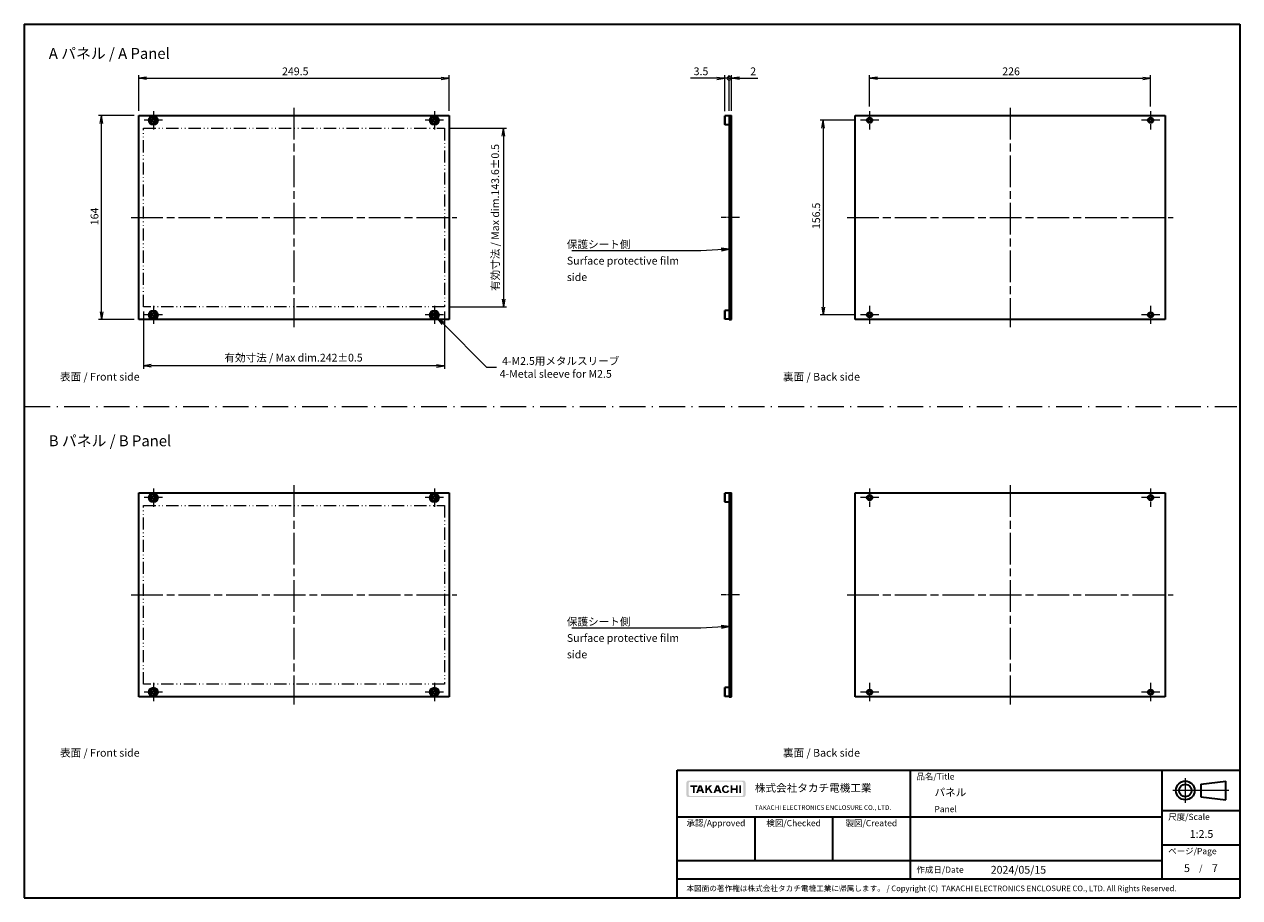
# Model space of a CAD drawing. Units: millimetres. Extents: x -1900 to 6958, y 36 to 1441.
# Drawn here: x 3614 to 4592, y 36 to 738 of the extents above; entities that cross this region are included whole.
import ezdxf
from ezdxf.enums import TextEntityAlignment as Align

# ---------------------------------------------------------------- set-up
doc = ezdxf.new("R2010")
doc.units = ezdxf.units.MM
doc.header["$LTSCALE"] = 4.5
for name, pattern in [('CHAIN', [0.35429999999999995, 0.2362, -0.0295, 0.0591, -0.0295]), ('DASH_DOT', [0.37, 0.24, -0.06, 0.01, -0.06]), ('DASH_DOUBLE_DOT', [0.43979999999999997, 0.24, -0.06, 0.0098, -0.06, 0.01, -0.06])]:
    doc.linetypes.add(name, pattern=pattern)
doc.layers.get('Defpoints').update_dxf_attribs({"lineweight": 25})
for name, color, linetype, lineweight in [('Border (ISO)', 7, 'Continuous', 35), ('Center Mark (ISO)', 131, 'Continuous', 18), ('Centerline (ISO)', 131, 'Continuous', 18), ('Dimension (ISO)', 7, 'Continuous', 18), ('Dimension (ISO) @ 1', 7, 'Continuous', 18), ('Hatch (ISO)', 1, 'Continuous', 18), ('Sketch Geometry (ISO)', 7, 'Continuous', 18), ('Symbol (ISO)', 7, 'Continuous', 18), ('Symbol (ISO) @ 1', 7, 'Continuous', 18), ('Title (ISO)', 7, 'Continuous', 35), ('Visible (ISO)', 7, 'Continuous', 35)]:
    doc.layers.add(name, color=color, linetype=linetype, lineweight=lineweight)
doc.styles.add('Note Text (TK)', font='txt')
doc.styles.add('文字スタイル40', font='txt')
doc.styles.add('文字スタイル67', font='arial.ttf')
doc.dimstyles.new('Default - Method 1b (TK)', dxfattribs={"dimscale": 4.5, "dimtxt": 2.5, "dimasz": 2.5, "dimexe": 1, "dimexo": 1.499999999999999, "dimgap": 1, "dimtad": 1, "dimrnd": 1e-08, "dimdsep": 46, "dimtxsty": 'Note Text (TK)', "dimblk": 'OPEN', "dimcen": 0.09, "dimdle": 5, "dimclrd": 100, "dimclre": 100, "dimclrt": 7, "dimadec": 1, "dimazin": 1, "dimtfac": 1, "dimtmove": 0, "dimatfit": 3, "dimldrblk": 'OPEN', "dimfxl": 1, "dimtolj": 1, "dimlwd": -1, "dimlwe": -1, "dimarcsym": 0})
doc.dimstyles.new('Default - Method 1b (TK)$7', dxfattribs={"dimscale": 4.5, "dimtxt": 2.5, "dimasz": 2.5, "dimexe": 1, "dimexo": 1.499999999999999, "dimgap": 1, "dimtad": 1, "dimrnd": 1e-08, "dimdsep": 46, "dimtxsty": 'Note Text (TK)', "dimblk": 'OPEN', "dimcen": 0.09, "dimdle": 5, "dimclrd": 100, "dimclre": 100, "dimclrt": 7, "dimadec": 1, "dimazin": 1, "dimtfac": 1, "dimtmove": 0, "dimatfit": 3, "dimldrblk": 'OPEN', "dimfxl": 1, "dimtolj": 1, "dimlwd": -1, "dimlwe": -1, "dimarcsym": 0})

# ---------------------------------------------------------------- blocks, each defined once
blk = doc.blocks.new('図面枠 tk図枠')
at = {"layer": 'Border (ISO)'}
for p, q in [((14.49999999999999, 289), (405.4999999999999, 289)), ((14.49999999999999, 289), (14.50000000000001, 8.000000000000007)), ((405.4999999999999, 289), (405.4999999999999, 8.000000000000007)), ((14.50000000000001, 8.000000000000007), (405.4999999999999, 8.000000000000007))]:
    blk.add_line(p, q, dxfattribs=at)
blk = doc.blocks.new('表題欄 tk表題欄')
at = {"layer": 'Hatch (ISO)'}
h = blk.add_hatch(color=256, dxfattribs=at)
edge = h.paths.add_edge_path(flags=0)
edge.add_arc((95.444849922821, 237.346881026017), 0.5958259999999996, 269.9999999999897, 360)
edge.add_line((96.040675922821, 237.3468810260171), (96.04067592282095, 240.7585970260168))
edge.add_arc((95.44484992282096, 240.7585970260169), 0.5958259999999996, 0, 90.0000000000068)
edge.add_line((95.44484992282091, 241.3544230260169), (79.00658192282103, 241.3544230260169))
edge.add_arc((79.00658192282103, 240.7585970260169), 0.5958259999999996, 90, 180)
edge.add_line((78.41075592282102, 240.7585970260168), (78.41075592282081, 237.3468810260171))
edge.add_arc((79.00658192282081, 237.3468810260168), 0.5958259999999996, 180, 270.0000000000205)
edge.add_line((79.00658192282103, 236.7510550260168), (95.44484992282091, 236.751055026017))
edge = h.paths.add_edge_path()
edge.add_line((77.70882392282107, 241.0034570260169), (77.70882392282107, 237.1020210260171))
edge.add_arc((78.41075592282097, 237.102021026017), 0.7019319999998935, 180, 270.000000000008)
edge.add_line((78.41075592282105, 236.4000890260172), (96.04067592282101, 236.4000890260172))
edge.add_arc((96.040675922821, 237.102021026017), 0.7019319999998921, 270, 360)
edge.add_line((96.7426079228209, 237.1020210260171), (96.74260792282098, 241.0034570260169))
edge.add_arc((96.04067592282107, 241.003457026017), 0.7019319999998921, 0, 90.00000000000873)
edge.add_line((96.04067592282095, 241.705389026017), (78.41075592282105, 241.7053890260169))
edge.add_arc((78.41075592282105, 241.0034570260169), 0.7019319999999984, 90.00000000000072, 180)
for points in [[(78.94128592282102, 240.1954190260171), (78.94128592282102, 239.7056990260171), (79.79013392282097, 239.7056990260171), (79.79013392282097, 237.7060090260171), (80.37779792282102, 237.7060090260171), (80.37779792282102, 239.7056990260171), (81.22664592282104, 239.7056990260171), (81.22664592282104, 240.1954190260171)], [(85.55355153134052, 237.7060090260171), (84.81294043548178, 238.9396854897348), (84.28739592282106, 238.3724785432585), (84.28739592282106, 237.7060090260171), (83.76502792282103, 237.7060090260171), (83.76502792282103, 240.1954190260171), (84.28739592282106, 240.1954190260171), (84.28739592282106, 239.1472136578642), (85.2586086041826, 240.1954190260171), (85.97643794456017, 240.1954190260171), (85.18872726044239, 239.3452627384302), (86.172817922821, 237.7060090260171)], [(91.96090243223207, 240.1954190260171), (91.96090243223207, 237.7060090260171), (92.4791894322321, 237.7060090260171), (92.4791894322321, 238.7058540260171), (93.63819343223211, 238.7058540260171), (93.63819343223211, 237.7060090260171), (94.15648043223207, 237.7060090260171), (94.15648043223207, 240.1954190260171), (93.63819343223211, 240.1954190260171), (93.63819343223211, 239.195574026017), (92.4791894322321, 239.195574026017), (92.4791894322321, 240.1954190260171)], [(94.71149643223212, 240.1954190260171), (94.71149643223212, 237.7060090260171), (95.2338644322322, 237.7060090260171), (95.2338644322322, 240.1954190260171)]]:
    blk.add_hatch(color=256, dxfattribs=at).paths.add_polyline_path(points)
h = blk.add_hatch(color=256, dxfattribs=at)
h.paths.add_polyline_path([(82.45967999495221, 238.7589070260171), (81.8218998506899, 238.7589070260171), (82.14078992282104, 239.627313026017)], flags=0)
h.paths.add_polyline_path([(82.64850318183746, 238.2447010260171), (81.63307666380464, 238.2447010260171), (81.43526189659153, 237.7060090260171), (80.81854592282102, 237.7060090260171), (81.73268992282102, 240.1954190260171), (82.54888992282102, 240.1954190260171), (83.46303392282098, 237.7060090260171), (82.84631794905052, 237.7060090260171)])
h = blk.add_hatch(color=256, dxfattribs=at)
h.paths.add_polyline_path([(87.39654585068993, 238.7589070260171), (88.03432599495216, 238.7589070260171), (87.71543592282107, 239.627313026017)], flags=0)
h.paths.add_polyline_path([(87.00990789659151, 237.7060090260171), (87.20772266380467, 238.2447010260171), (88.22314918183736, 238.2447010260171), (88.42096394905047, 237.7060090260171), (89.03767992282091, 237.7060090260171), (88.123535922821, 240.1954190260171), (87.30733592282104, 240.1954190260171), (86.39319192282105, 237.7060090260171)])
h = blk.add_hatch(color=256, dxfattribs=at)
edge = h.paths.add_edge_path()
edge.add_arc((90.39257192282079, 238.9507140260171), 1.273272000000011, 38.55054079078439, 336.5820184016556)
edge.add_line((91.56096443223191, 238.4446700260172), (91.04202846323602, 238.6694270587604))
edge.add_ellipse((90.392571922821, 238.9507140260171), major_axis=(0, -0.7998759999999119), ratio=0.8673469387756529, start_angle=128.5505407907963, end_angle=426.582018401653, ccw=False)
edge.add_line((90.96328818027123, 239.4055047731898), (91.38834540645578, 239.7442231660233))
at = {"layer": 'Title (ISO)'}
for p, q in [((74.70882392282105, 245.052739026017), (255.7088239228211, 245.052739026017)), ((74.70882392282105, 204.052739026017), (74.70882392282105, 245.052739026017)), ((149.7088239228211, 245.052739026017), (149.7088239228211, 210.052739026017)), ((230.7088239228211, 245.052739026017), (230.7088239228211, 210.052739026017)), ((255.7088239228211, 245.052739026017), (255.7088239228211, 204.052739026017)), ((243.2088239228211, 240.552739026017), (251.2088239228211, 241.552739026017)), ((243.2088239228211, 240.552739026017), (243.2088239228211, 236.552739026017)), ((251.2088239228211, 235.552739026017), (251.2088239228211, 241.552739026017)), ((243.2088239228211, 236.552739026017), (251.2088239228211, 235.552739026017)), ((230.7088239228211, 232.052739026017), (255.7088239228211, 232.052739026017)), ((74.70882392282105, 230.052739026017), (230.7088239228211, 230.0527390260171)), ((99.70882392282105, 230.052739026017), (99.70882392282108, 216.052739026017)), ((124.708823922821, 230.052739026017), (124.708823922821, 216.052739026017)), ((230.7088239228211, 221.052739026017), (255.7088239228211, 221.052739026017)), ((74.70882392282105, 216.052739026017), (230.7088239228211, 216.052739026017)), ((255.7088239228211, 210.052739026017), (74.70882392282105, 210.052739026017)), ((74.70882392282105, 204.052739026017), (255.7088239228211, 204.052739026017))]:
    blk.add_line(p, q, dxfattribs=at)
at = {"layer": 'Title (ISO)', "color": 4, "linetype": 'CHAIN', "lineweight": 18, "ltscale": 8.889559745788574}
blk.add_line((238.2088239228211, 242.5527390260171), (238.2088239228211, 234.552739026017), dxfattribs=at)
at = {"layer": 'Title (ISO)', "color": 4, "linetype": 'CHAIN', "lineweight": 18, "ltscale": 20.00163269042969}
blk.add_line((252.2088239228211, 238.552739026017), (234.2088239228211, 238.552739026017), dxfattribs=at)
at = {"layer": 'Title (ISO)'}
for radius in [3, 2]:
    blk.add_circle((238.2088239228211, 238.5527390260171), radius, dxfattribs=at)
at = {"layer": 'Title (ISO)', "color": 1, "char_height": 2.000000029802322, "line_spacing_factor": 1.5, "style": 'Note Text (TK)'}
for s, insert, attachment_point in [('\\fＭＳ Ｐゴシック|b0|i0;{\\H2.0000;品名/Title}', (151.708823922821, 243.052739026017), 4), ('\\fＭＳ Ｐゴシック|b0|i0;{\\H2.0000;尺度/Scale}', (232.7088239228211, 230.052739026017), 4), ('\\fＭＳ Ｐゴシック|b0|i0;{\\H2.0000;承認/Approved}', (87.20882392282105, 228.052739026017), 5), ('\\fＭＳ Ｐゴシック|b0|i0;{\\H2.0000;検図/Checked}', (112.208823922821, 228.0527390260171), 5), ('\\fＭＳ Ｐゴシック|b0|i0;{\\H2.0000;製図/Created}', (137.208823922821, 228.052739026017), 5), ('\\fＭＳ Ｐゴシック|b0|i0;{\\H2.0000;ページ/Page}', (232.7088239228211, 219.052739026017), 4), ('\\fＭＳ Ｐゴシック|b0|i0;{\\H2.0000;作成日/Date}', (151.708823922821, 213.052739026017), 4)]:
    blk.add_mtext(s, dxfattribs=dict(at, insert=insert, attachment_point=attachment_point))
at = {"layer": 'Title (ISO)', "color": 7, "line_spacing_factor": 1.5, "style": 'Note Text (TK)'}
for s, insert, char_height, attachment_point in [('株式会社タカチ電機工業', (99.74260792282095, 239.052739026017), 2.5, 4), ('\\fArial|b0|i0;{\\H1.4986;TAKACHI ELECTRONICS ENCLOSURE CO., LTD.}', (99.74260792282095, 233.052739026017), 1.49859994649887, 4), ('\\fＭＳ Ｐゴシック|b0|i0;{\\H2.0000;/}', (243.2088239228211, 213.5527390260171), 2.000000029802322, 5), ('\\fＭＳ Ｐゴシック|b0|i0;{\\H1.8000;本図面の著作権は株式会社タカチ電機工業に帰属します。 / Copyright (C)\xa0 TAKACHI ELECTRONICS ENCLOSURE CO., LTD. All Rights Reserved.}', (77.70882392282107, 207.052739026017), 1.800000071525573, 4)]:
    blk.add_mtext(s, dxfattribs=dict(at, insert=insert, char_height=char_height, attachment_point=attachment_point))
at = {"layer": 'Title (ISO)', "color": 7}
for tag, p, height, style in [('<品名>_001', (157.5383693773665, 236.7885344805625), 2.5, 'Note Text (TK)'), ('<Title>_001', (157.708823922821, 231.5520568828656), 2.000000029802322, '文字スタイル67'), ('<型番>_001', (157.6576875571527, 219.9930798731327), 3.000000119209289, '文字スタイル40'), ('<総ページ数>_001', (246.7926307410029, 212.302739026017), 2.5, 'Note Text (TK)'), ('作成日_001', (175.5895057410029, 211.7814322078352), 2.5, 'Note Text (TK)'), ('<ページ_No.>_001', (237.9488807410029, 212.302739026017), 2.5, 'Note Text (TK)')]:
    blk.add_attdef(tag, p, '', height=height, dxfattribs=dict(at, style=style))
at = {"layer": 'Title (ISO)', "color": 7, "style": 'Note Text (TK)'}
for tag, p in [('<尺度>', (243.2088239228211, 224.552739026017)), ('<部品サイズ>', (112.208823922821, 213.052739026017))]:
    blk.add_attdef(tag, text='', height=2.5, dxfattribs=at).set_placement(p, align=Align.MIDDLE_CENTER)
blk = doc.blocks.new('_Open')
at = {"color": 0, "linetype": 'ByBlock', "lineweight": -2}
for p, q in [((-1, 0.1666666666666666), (0, 0)), ((-1, -0.1666666666666666), (0, 0)), ((0, 0), (-1, 0))]:
    blk.add_line(p, q, dxfattribs=at)
blk = doc.blocks.new('*D121')
at = {"layer": 'Defpoints', "color": 0}
for p in [(3955.828353995315, 695.0592094413623), (3706.328353995316, 665.0592094413623), (3955.828353995315, 665.0592094413623)]:
    blk.add_point(p, dxfattribs=at)
at = {"layer": 'Dimension (ISO)', "color": 100}
for p, q in [((3706.328353995316, 668.8092094413623), (3706.328353995316, 697.5592094413623)), ((3712.578353995315, 695.0592094413623), (3949.578353995315, 695.0592094413623)), ((3955.828353995315, 668.8092094413623), (3955.828353995315, 697.5592094413623))]:
    blk.add_line(p, q, dxfattribs=at)
at = {"layer": 'Dimension (ISO)', "color": 100, "xscale": 6.25, "yscale": 6.25, "zscale": 6.25, "rotation": 180}
blk.add_blockref('_Open', (3706.328353995316, 695.0592094413623), dxfattribs=at)
at = {"layer": 'Dimension (ISO)', "color": 100, "xscale": 6.25, "yscale": 6.25, "zscale": 6.25}
blk.add_blockref('_Open', (3955.828353995315, 695.0592094413623), dxfattribs=at)
at = {"layer": 'Dimension (ISO)', "color": 7, "insert": (3821.525797177134, 700.6842094413623), "char_height": 6.25, "attachment_point": 4, "style": 'Note Text (TK)'}
blk.add_mtext('\\A1;249.5', dxfattribs=at)
blk = doc.blocks.new('*D122')
at = {"layer": 'Defpoints', "color": 0}
for p in [(3676.328353995316, 665.0592094413623), (3706.328353995316, 665.0592094413623), (3706.328353995316, 501.0592094413623)]:
    blk.add_point(p, dxfattribs=at)
at = {"layer": 'Dimension (ISO)', "color": 100}
for p, q in [((3702.578353995316, 665.0592094413623), (3673.828353995315, 665.0592094413623)), ((3676.328353995316, 507.3092094413623), (3676.328353995316, 658.8092094413623)), ((3702.578353995316, 501.0592094413623), (3673.828353995315, 501.0592094413623))]:
    blk.add_line(p, q, dxfattribs=at)
at = {"layer": 'Dimension (ISO)', "color": 100, "xscale": 6.25, "yscale": 6.25, "zscale": 6.25}
for p, rotation in [((3676.328353995316, 665.0592094413623), 90), ((3676.328353995316, 501.0592094413623), 270)]:
    blk.add_blockref('_Open', p, dxfattribs=dict(at, rotation=rotation))
at = {"layer": 'Dimension (ISO)', "color": 7, "insert": (3670.703353995315, 576.8624764868168), "char_height": 6.25, "attachment_point": 4, "rotation": 90, "style": 'Note Text (TK)'}
blk.add_mtext('\\A1;164', dxfattribs=at)
blk = doc.blocks.new('*D123')
at = {"layer": 'Defpoints', "color": 0}
for p in [(3710.078353995316, 511.2592094413594), (3952.078353995316, 511.2592094413594), (3710.078353995316, 463.7592094413593)]:
    blk.add_point(p, dxfattribs=at)
at = {"layer": 'Dimension (ISO)', "color": 100}
for p, q in [((3710.078353995316, 507.5092094413593), (3710.078353995316, 461.2592094413594)), ((3952.078353995316, 507.5092094413593), (3952.078353995316, 461.2592094413594)), ((3945.828353995316, 463.7592094413593), (3716.328353995316, 463.7592094413593))]:
    blk.add_line(p, q, dxfattribs=at)
at = {"layer": 'Dimension (ISO)', "color": 100, "xscale": 6.25, "yscale": 6.25, "zscale": 6.25, "rotation": 180}
blk.add_blockref('_Open', (3710.078353995316, 463.7592094413593), dxfattribs=at)
at = {"layer": 'Dimension (ISO)', "color": 100, "xscale": 6.25, "yscale": 6.25, "zscale": 6.25}
blk.add_blockref('_Open', (3952.078353995316, 463.7592094413593), dxfattribs=at)
at = {"layer": 'Dimension (ISO)', "color": 7, "insert": (3775.230200586224, 470.3620503504502), "char_height": 6.25, "attachment_point": 4, "style": 'Note Text (TK)'}
blk.add_mtext('\\A1;\\fＭＳ Ｐゴシック|b0|i0;{\\H6.2250;有効寸法 / Max dim.242±0.5}', dxfattribs=at)
blk = doc.blocks.new('*D124')
at = {"layer": 'Defpoints', "color": 0}
for p in [(3952.078353995316, 654.8592094413578), (3952.078353995316, 511.2592094413594), (3999.578353995315, 511.2592094413593)]:
    blk.add_point(p, dxfattribs=at)
at = {"layer": 'Dimension (ISO)', "color": 100}
for p, q in [((3955.828353995315, 654.8592094413578), (4002.078353995315, 654.8592094413578)), ((3999.578353995315, 648.6092094413578), (3999.578353995315, 517.5092094413594)), ((3955.828353995315, 511.2592094413594), (4002.078353995315, 511.2592094413593))]:
    blk.add_line(p, q, dxfattribs=at)
at = {"layer": 'Dimension (ISO)', "color": 100, "xscale": 6.25, "yscale": 6.25, "zscale": 6.25}
for p, rotation in [((3999.578353995315, 654.8592094413578), 90), ((3999.578353995315, 511.2592094413593), 270)]:
    blk.add_blockref('_Open', p, dxfattribs=dict(at, rotation=rotation))
at = {"layer": 'Dimension (ISO)', "color": 7, "insert": (3992.975513086225, 524.027817395904), "char_height": 6.25, "attachment_point": 4, "rotation": 90, "style": 'Note Text (TK)'}
blk.add_mtext('\\A1;{\\H6.225;有効寸法 / Max dim.143.6±0.5}', dxfattribs=at)
blk = doc.blocks.new('_DotSmall')
at = {"color": 0, "linetype": 'ByBlock', "const_width": 0.5}
blk.add_lwpolyline([(-0.0625, 0, 1), (0.0625, 0, 1)], format="xyb", close=True, dxfattribs=at)
blk = doc.blocks.new('*D125')
at = {"layer": 'Defpoints', "color": 0}
for p in [(4181.095639520088, 695.0592094413623), (4177.595639520085, 664.8092094413623), (4181.095639520088, 665.0592094413623)]:
    blk.add_point(p, dxfattribs=at)
at = {"layer": 'Dimension (ISO)', "color": 100}
for p, q in [((4171.345639520085, 695.0592094413623), (4150.081434825406, 695.0592094413623)), ((4177.595639520085, 668.5592094413623), (4177.595639520085, 697.5592094413623)), ((4181.095639520088, 695.0592094413623), (4177.595639520085, 695.0592094413623)), ((4181.095639520088, 668.8092094413623), (4181.095639520088, 697.5592094413623)), ((4181.095639520088, 695.0592094413623), (4193.595639520088, 695.0592094413623))]:
    blk.add_line(p, q, dxfattribs=at)
at = {"layer": 'Dimension (ISO)', "color": 100, "xscale": 6.25, "yscale": 6.25, "zscale": 6.25}
blk.add_blockref('_Open', (4177.595639520085, 695.0592094413623), dxfattribs=at)
at = {"layer": 'Dimension (ISO)', "color": 100, "xscale": 6.25, "yscale": 6.25, "zscale": 6.25, "rotation": 180}
blk.add_blockref('_DotSmall', (4181.095639520088, 695.0592094413623), dxfattribs=at)
at = {"layer": 'Dimension (ISO)', "color": 7, "insert": (4152.581434825407, 700.6842094413623), "char_height": 6.25, "attachment_point": 4, "style": 'Note Text (TK)'}
blk.add_mtext('\\A1;3.5', dxfattribs=at)
blk = doc.blocks.new('*D126')
at = {"layer": 'Defpoints', "color": 0}
for p in [(4183.095639520089, 695.0592094413623), (4181.095639520088, 665.0592094413623), (4183.095639520089, 665.0592094413623)]:
    blk.add_point(p, dxfattribs=at)
at = {"layer": 'Dimension (ISO)', "color": 100}
for p, q in [((4181.095639520088, 695.0592094413623), (4174.845639520088, 695.0592094413623)), ((4181.095639520088, 668.8092094413623), (4181.095639520088, 697.5592094413623)), ((4181.095639520088, 695.0592094413623), (4183.095639520089, 695.0592094413623)), ((4183.095639520089, 668.8092094413623), (4183.095639520089, 697.5592094413623)), ((4189.345639520088, 695.0592094413623), (4204.217798664971, 695.0592094413623))]:
    blk.add_line(p, q, dxfattribs=at)
at = {"layer": 'Dimension (ISO)', "color": 100, "xscale": 6.25, "yscale": 6.25, "zscale": 6.25}
blk.add_blockref('_DotSmall', (4181.095639520088, 695.0592094413623), dxfattribs=at)
at = {"layer": 'Dimension (ISO)', "color": 100, "xscale": 6.25, "yscale": 6.25, "zscale": 6.25, "rotation": 180}
blk.add_blockref('_Open', (4183.095639520089, 695.0592094413623), dxfattribs=at)
at = {"layer": 'Dimension (ISO)', "color": 7, "insert": (4198.095639574062, 700.6842094413623), "char_height": 6.25, "attachment_point": 4, "style": 'Note Text (TK)'}
blk.add_mtext('\\A1;2', dxfattribs=at)
blk = doc.blocks.new('*D140')
at = {"layer": 'Defpoints', "color": 0}
for p in [(4520.133541422825, 695.0592094413623), (4294.133541422826, 668.6592094413608), (4520.133541422825, 668.6592094413608)]:
    blk.add_point(p, dxfattribs=at)
at = {"layer": 'Dimension (ISO)', "color": 100}
for p, q in [((4294.133541422826, 672.4092094413609), (4294.133541422826, 697.5592094413623)), ((4300.383541422825, 695.0592094413623), (4513.883541422825, 695.0592094413623)), ((4520.133541422825, 672.4092094413609), (4520.133541422825, 697.5592094413623))]:
    blk.add_line(p, q, dxfattribs=at)
at = {"layer": 'Dimension (ISO)', "color": 100, "xscale": 6.25, "yscale": 6.25, "zscale": 6.25, "rotation": 180}
blk.add_blockref('_Open', (4294.133541422826, 695.0592094413623), dxfattribs=at)
at = {"layer": 'Dimension (ISO)', "color": 100, "xscale": 6.25, "yscale": 6.25, "zscale": 6.25}
blk.add_blockref('_Open', (4520.133541422825, 695.0592094413623), dxfattribs=at)
at = {"layer": 'Dimension (ISO)', "color": 7, "insert": (4400.794763013734, 700.6842094413623), "char_height": 6.25, "attachment_point": 4, "style": 'Note Text (TK)'}
blk.add_mtext('\\A1;226', dxfattribs=at)
blk = doc.blocks.new('*D141')
at = {"layer": 'Defpoints', "color": 0}
for p in [(4286.783541422824, 661.3092094413623), (4256.783541422825, 504.8092094413623), (4286.783541422824, 504.8092094413623)]:
    blk.add_point(p, dxfattribs=at)
at = {"layer": 'Dimension (ISO)', "color": 100}
for p, q in [((4283.033541422825, 661.3092094413623), (4254.283541422824, 661.3092094413623)), ((4256.783541422825, 655.0592094413623), (4256.783541422825, 511.0592094413623)), ((4283.033541422825, 504.8092094413623), (4254.283541422824, 504.8092094413623))]:
    blk.add_line(p, q, dxfattribs=at)
at = {"layer": 'Dimension (ISO)', "color": 100, "xscale": 6.25, "yscale": 6.25, "zscale": 6.25}
for p, rotation in [((4256.783541422825, 661.3092094413623), 90), ((4256.783541422825, 504.8092094413623), 270)]:
    blk.add_blockref('_Open', p, dxfattribs=dict(at, rotation=rotation))
at = {"layer": 'Dimension (ISO)', "color": 7, "insert": (4251.158541422825, 573.755232168635), "char_height": 6.25, "attachment_point": 4, "rotation": 90, "style": 'Note Text (TK)'}
blk.add_mtext('\\A1;156.5', dxfattribs=at)
blk = doc.blocks.new('*D142')
at = {"layer": 'Defpoints', "color": 0}
for p in [(3941.532769583041, 507.3547938536243), (3946.623938407583, 502.2636250290847)]:
    blk.add_point(p, dxfattribs=at)
at = {"layer": 'Dimension (ISO)', "color": 100}
for p, q in [((3943.853353995313, 504.8092094413548), (3944.303353995313, 504.8092094413545)), ((3944.078353995313, 504.5842094413549), (3944.078353995312, 505.0342094413549)), ((3986.376515355292, 462.511048081386), (3951.04335579, 497.8442076466694)), ((3994.073882212838, 462.5110480813861), (3986.376515355292, 462.511048081386))]:
    blk.add_line(p, q, dxfattribs=at)
at = {"layer": 'Dimension (ISO)', "color": 100, "xscale": 6.25, "yscale": 6.25, "zscale": 6.25, "rotation": 135.0000000000076}
blk.add_blockref('_Open', (3946.623938407583, 502.2636250290847), dxfattribs=at)
at = {"layer": 'Dimension (ISO)', "color": 7, "insert": (3996.573882212839, 462.5110480813861), "char_height": 6.25, "attachment_point": 4, "style": 'Note Text (TK)'}
blk.add_mtext('\\A1; \\fＭＳ Ｐゴシック|b0|i0;{\\H6.2250;4-M2.5用メタルスリーブ\\P}\\fＭＳ Ｐゴシック|b0|i0;{\\H6.2250;4-Metal sleeve for M2.5}', dxfattribs=at)

msp = doc.modelspace()

# ---------------------------------------------------------------- linework, layer by layer
at = {"layer": 'Center Mark (ISO)', "linetype": 'CHAIN', "ltscale": 6.533799648284912}
for p, q in [((3718.078353995315, 668.6592094413608), (3718.078353995315, 653.9592094413601)), ((3944.078353995315, 668.6592094413608), (3944.078353995315, 653.9592094413601)), ((4294.133541422826, 668.6592094413608), (4294.133541422826, 653.9592094413601)), ((4520.133541422825, 668.6592094413608), (4520.133541422825, 653.9592094413601)), ((3725.428353995316, 661.3092094413623), (3710.728353995315, 661.3092094413623)), ((3951.428353995314, 661.3092094413623), (3936.728353995315, 661.3092094413623)), ((4301.483541422825, 661.3092094413623), (4286.783541422824, 661.3092094413623)), ((4527.483541422825, 661.3092094413623), (4512.783541422825, 661.3092094413623)), ((3718.078353995315, 512.1592094413609), (3718.078353995315, 497.4592094413601)), ((3944.078353995315, 512.1592094413609), (3944.078353995315, 497.4592094413601)), ((4294.133541422826, 512.1592094413609), (4294.133541422826, 497.4592094413601)), ((4520.133541422825, 512.1592094413609), (4520.133541422825, 497.4592094413601)), ((3725.428353995316, 504.8092094413623), (3710.728353995315, 504.8092094413623)), ((3951.428353995314, 504.8092094413623), (3936.728353995315, 504.8092094413623)), ((4301.483541422825, 504.8092094413623), (4286.783541422824, 504.8092094413623)), ((4527.483541422825, 504.8092094413623), (4512.783541422825, 504.8092094413623)), ((3718.078353995315, 365.1934485281927), (3718.078353995315, 350.4934485281919)), ((3944.078353995315, 365.1934485281927), (3944.078353995315, 350.4934485281919)), ((4294.133541422826, 365.1934485281927), (4294.133541422826, 350.4934485281919)), ((4520.133541422825, 365.1934485281927), (4520.133541422825, 350.4934485281919)), ((3725.428353995316, 357.8434485281941), (3710.728353995315, 357.8434485281941)), ((3951.428353995314, 357.8434485281941), (3936.728353995315, 357.8434485281941)), ((4301.483541422825, 357.8434485281941), (4286.783541422824, 357.8434485281941)), ((4527.483541422825, 357.8434485281941), (4512.783541422825, 357.8434485281941)), ((3718.078353995315, 208.6934485281927), (3718.078353995315, 193.9934485281919)), ((3944.078353995315, 208.6934485281927), (3944.078353995315, 193.9934485281919)), ((4294.133541422826, 208.6934485281927), (4294.133541422826, 193.9934485281919)), ((4520.133541422825, 208.6934485281927), (4520.133541422825, 193.9934485281919)), ((3725.428353995316, 201.3434485281941), (3710.728353995315, 201.3434485281941)), ((3951.428353995314, 201.3434485281941), (3936.728353995315, 201.3434485281941)), ((4301.483541422825, 201.3434485281941), (4286.783541422824, 201.3434485281941)), ((4527.483541422825, 201.3434485281941), (4512.783541422825, 201.3434485281941))]:
    msp.add_line(p, q, dxfattribs=at)
at = {"layer": 'Centerline (ISO)', "linetype": 'CHAIN', "ltscale": 23.99096870422363}
for p, q in [((3831.078353995316, 671.3092094413623), (3831.078353995316, 494.8092094413623)), ((4407.133541422827, 671.3092094413623), (4407.133541422827, 494.8092094413623)), ((3700.078353995316, 583.0592094413623), (3962.078353995315, 583.0592094413623)), ((4276.133541422827, 583.0592094413623), (4538.133541422826, 583.0592094413623)), ((3831.078353995316, 367.8434485281941), (3831.078353995316, 191.3434485281941)), ((4407.133541422827, 367.8434485281941), (4407.133541422827, 191.3434485281941)), ((3700.078353995316, 279.5934485281941), (3962.078353995315, 279.5934485281941)), ((4276.133541422827, 279.5934485281941), (4538.133541422826, 279.5934485281941))]:
    msp.add_line(p, q, dxfattribs=at)
at = {"layer": 'Centerline (ISO)', "linetype": 'CHAIN', "ltscale": 6.444902896881103}
for p, q in [((4189.345639520088, 583.0592094413623), (4174.845639520088, 583.0592094413623)), ((4189.345639520088, 279.5934485281941), (4174.845639520088, 279.5934485281941))]:
    msp.add_line(p, q, dxfattribs=at)
at = {"layer": 'Sketch Geometry (ISO)', "color": 4, "linetype": 'DASH_DOUBLE_DOT', "lineweight": 18, "ltscale": 9.170835494995117}
for p, q in [((3710.078353995316, 654.8592094413578), (3952.078353995316, 654.8592094413578)), ((3952.078353995316, 511.2592094413594), (3710.078353995316, 511.2592094413594)), ((3710.078353995316, 351.3934485281898), (3952.078353995316, 351.3934485281898)), ((3952.078353995316, 207.7934485281912), (3710.078353995316, 207.7934485281912))]:
    msp.add_line(p, q, dxfattribs=at)
at = {"layer": 'Sketch Geometry (ISO)', "color": 4, "linetype": 'DASH_DOUBLE_DOT', "lineweight": 18, "ltscale": 8.96771240234375}
for p, q in [((3710.078353995316, 511.2592094413594), (3710.078353995316, 654.8592094413578)), ((3952.078353995316, 654.8592094413578), (3952.078353995316, 511.2592094413594)), ((3710.078353995316, 207.7934485281912), (3710.078353995316, 351.3934485281898)), ((3952.078353995316, 351.3934485281898), (3952.078353995316, 207.7934485281912))]:
    msp.add_line(p, q, dxfattribs=at)
at = {"layer": 'Sketch Geometry (ISO)', "color": 4, "linetype": 'DASH_DOT', "lineweight": 18, "ltscale": 19.16461944580078}
msp.add_line((3614.403837476322, 431.0000123149039), (4589.403837476321, 431.0000123149075), dxfattribs=at)
at = {"layer": 'Visible (ISO)'}
for p, q in [((3706.328353995316, 501.0592094413623), (3706.328353995316, 665.0592094413623)), ((3706.328353995316, 665.0592094413623), (3955.828353995315, 665.0592094413623)), ((3955.828353995315, 665.0592094413623), (3955.828353995315, 501.0592094413623)), ((4177.595639520085, 664.8092094413623), (4177.695639520087, 664.9092094413608)), ((4177.595639520085, 657.8092094413623), (4177.595639520085, 664.8092094413623)), ((4177.695639520087, 664.9092094413608), (4177.695639520087, 657.7092094413601)), ((4181.095639520084, 664.9092094413608), (4177.695639520087, 664.9092094413608)), ((4181.095639520088, 665.0592094413623), (4183.095639520089, 665.0592094413623)), ((4181.095639520088, 665.0592094413623), (4181.095639520088, 501.0592094413623)), ((4183.095639520089, 501.0592094413623), (4183.095639520089, 665.0592094413623)), ((4282.383541422826, 501.0592094413623), (4282.383541422826, 665.0592094413623)), ((4282.383541422826, 665.0592094413623), (4531.883541422827, 665.0592094413623)), ((4531.883541422827, 665.0592094413623), (4531.883541422827, 501.0592094413623)), ((4177.595639520085, 657.8092094413623), (4177.695639520087, 657.7092094413601)), ((4181.095639520084, 657.7092094413601), (4177.695639520087, 657.7092094413601)), ((4177.595639520086, 508.3092094413623), (4177.695639520087, 508.4092094413608)), ((4177.595639520086, 501.3092094413623), (4177.595639520086, 508.3092094413623)), ((4177.695639520087, 508.4092094413608), (4177.695639520087, 501.2092094413601)), ((4181.095639520084, 508.4092094413608), (4177.695639520087, 508.4092094413608)), ((3955.828353995315, 501.0592094413623), (3706.328353995316, 501.0592094413623)), ((4177.595639520086, 501.3092094413623), (4177.695639520087, 501.2092094413601)), ((4181.095639520086, 501.2092094413601), (4177.695639520087, 501.2092094413601)), ((4181.095639520088, 501.0592094413623), (4183.095639520089, 501.0592094413623)), ((4531.883541422827, 501.0592094413623), (4282.383541422826, 501.0592094413623)), ((3706.328353995316, 197.5934485281941), (3706.328353995316, 361.5934485281941)), ((3706.328353995316, 361.5934485281941), (3955.828353995315, 361.5934485281941)), ((3955.828353995315, 361.5934485281941), (3955.828353995315, 197.5934485281941)), ((4177.595639520085, 361.3434485281941), (4177.695639520087, 361.4434485281927)), ((4177.595639520085, 354.3434485281941), (4177.595639520085, 361.3434485281941)), ((4177.595639520085, 354.3434485281941), (4177.695639520087, 354.243448528192)), ((4177.695639520087, 361.4434485281927), (4177.695639520087, 354.243448528192)), ((4181.095639520084, 361.4434485281927), (4177.695639520087, 361.4434485281927)), ((4181.095639520084, 354.243448528192), (4177.695639520087, 354.243448528192)), ((4181.095639520088, 361.5934485281941), (4183.095639520089, 361.5934485281941)), ((4181.095639520088, 361.5934485281941), (4181.095639520088, 197.5934485281941)), ((4183.095639520089, 197.5934485281941), (4183.095639520089, 361.5934485281941)), ((4282.383541422826, 197.5934485281941), (4282.383541422826, 361.5934485281941)), ((4282.383541422826, 361.5934485281941), (4531.883541422827, 361.5934485281941)), ((4531.883541422827, 361.5934485281941), (4531.883541422827, 197.5934485281941)), ((3955.828353995315, 197.5934485281941), (3706.328353995316, 197.5934485281941)), ((4177.595639520086, 204.8434485281941), (4177.695639520087, 204.9434485281927)), ((4177.595639520086, 197.8434485281941), (4177.595639520086, 204.8434485281941)), ((4177.595639520086, 197.8434485281941), (4177.695639520087, 197.7434485281919)), ((4177.695639520087, 204.9434485281927), (4177.695639520087, 197.7434485281919)), ((4181.095639520084, 204.9434485281927), (4177.695639520087, 204.9434485281927)), ((4181.095639520086, 197.7434485281919), (4177.695639520087, 197.7434485281919)), ((4181.095639520088, 197.5934485281941), (4183.095639520089, 197.5934485281941)), ((4531.883541422827, 197.5934485281941), (4282.383541422826, 197.5934485281941))]:
    msp.add_line(p, q, dxfattribs=at)
for centre, radius in [((3718.078353995315, 661.3092094413623), 3.599999999999991), ((3718.078353995315, 661.3092094413623), 3.499999999999992), ((3944.078353995315, 661.3092094413623), 3.599999999999991), ((3944.078353995315, 661.3092094413623), 3.499999999999992), ((3718.078353995315, 661.3092094413623), 2.699999999999993), ((3718.078353995315, 661.3092094413623), 2.599999999999993), ((3718.078353995315, 661.3092094413623), 1.099999999999997), ((3944.078353995315, 661.3092094413623), 2.699999999999993), ((3944.078353995315, 661.3092094413623), 2.599999999999993), ((3944.078353995315, 661.3092094413623), 1.099999999999997), ((4294.133541422826, 661.3092094413623), 2.149999999999994), ((4294.133541422826, 661.3092094413623), 2.099999999999994), ((4294.133541422826, 661.3092094413623), 1.499999999999996), ((4294.133541422826, 661.3092094413623), 1.099999999999997), ((4520.133541422826, 661.3092094413623), 2.149999999999994), ((4520.133541422826, 661.3092094413623), 2.099999999999994), ((4520.133541422826, 661.3092094413623), 1.499999999999996), ((4520.133541422825, 661.3092094413623), 1.099999999999997), ((3718.078353995315, 504.8092094413623), 3.599999999999991), ((3718.078353995315, 504.8092094413623), 3.499999999999992), ((3944.078353995315, 504.8092094413623), 3.599999999999991), ((3944.078353995315, 504.8092094413623), 3.499999999999992), ((3718.078353995315, 504.8092094413623), 2.699999999999993), ((3718.078353995315, 504.8092094413623), 2.599999999999993), ((3718.078353995315, 504.8092094413623), 1.099999999999997), ((3944.078353995315, 504.8092094413623), 2.699999999999993), ((3944.078353995315, 504.8092094413623), 2.599999999999993), ((3944.078353995315, 504.8092094413623), 1.099999999999997), ((4294.133541422826, 504.8092094413623), 2.149999999999994), ((4294.133541422826, 504.8092094413623), 2.099999999999994), ((4294.133541422826, 504.8092094413623), 1.499999999999996), ((4294.133541422826, 504.8092094413623), 1.099999999999997), ((4520.133541422826, 504.8092094413623), 2.149999999999994), ((4520.133541422826, 504.8092094413623), 2.099999999999994), ((4520.133541422826, 504.8092094413623), 1.499999999999996), ((4520.133541422825, 504.8092094413623), 1.099999999999997), ((3718.078353995315, 357.8434485281941), 3.599999999999991), ((3718.078353995315, 357.8434485281941), 3.499999999999992), ((3718.078353995315, 357.8434485281941), 2.699999999999993), ((3718.078353995315, 357.8434485281941), 2.599999999999993), ((3718.078353995315, 357.8434485281941), 1.099999999999997), ((3944.078353995315, 357.8434485281941), 3.599999999999991), ((3944.078353995315, 357.8434485281941), 3.499999999999992), ((3944.078353995315, 357.8434485281941), 2.699999999999993), ((3944.078353995315, 357.8434485281941), 2.599999999999993), ((3944.078353995315, 357.8434485281941), 1.099999999999997), ((4294.133541422826, 357.8434485281941), 2.149999999999994), ((4294.133541422826, 357.8434485281941), 2.099999999999994), ((4294.133541422826, 357.8434485281941), 1.499999999999996), ((4294.133541422826, 357.8434485281941), 1.099999999999997), ((4520.133541422826, 357.8434485281941), 2.149999999999994), ((4520.133541422826, 357.8434485281941), 2.099999999999994), ((4520.133541422826, 357.8434485281941), 1.499999999999996), ((4520.133541422825, 357.8434485281941), 1.099999999999997), ((3718.078353995315, 201.3434485281941), 3.599999999999991), ((3718.078353995315, 201.3434485281941), 3.499999999999992), ((3718.078353995315, 201.3434485281941), 2.699999999999993), ((3718.078353995315, 201.3434485281941), 2.599999999999993), ((3718.078353995315, 201.3434485281941), 1.099999999999997), ((3944.078353995315, 201.3434485281941), 3.599999999999991), ((3944.078353995315, 201.3434485281941), 3.499999999999992), ((3944.078353995315, 201.3434485281941), 2.699999999999993), ((3944.078353995315, 201.3434485281941), 2.599999999999993), ((3944.078353995315, 201.3434485281941), 1.099999999999997), ((4294.133541422826, 201.3434485281941), 2.149999999999994), ((4294.133541422826, 201.3434485281941), 2.099999999999994), ((4294.133541422826, 201.3434485281941), 1.499999999999996), ((4294.133541422826, 201.3434485281941), 1.099999999999997), ((4520.133541422826, 201.3434485281941), 2.149999999999994), ((4520.133541422826, 201.3434485281941), 2.099999999999994), ((4520.133541422826, 201.3434485281941), 1.499999999999996), ((4520.133541422825, 201.3434485281941), 1.099999999999997)]:
    msp.add_circle(centre, radius, dxfattribs=at)

# ---------------------------------------------------------------- block references
at = {"xscale": 2.5, "yscale": 2.5, "zscale": 2.5}
msp.add_blockref('図面枠 tk図枠', (3578, 15.99999999999635), dxfattribs=at)
ref = msp.add_blockref('表題欄 tk表題欄', (3952.477940192949, -474.1318475650441), dxfattribs=dict(xscale=2.5, yscale=2.5, zscale=2.5))
ref.add_attrib('<品名>_001', 'パネル', (4346.288352272727, 117.6619318181781), dxfattribs={"layer": 'Title (ISO)', "color": 7, "height": 6.25, "style": 'Note Text (TK)'})
ref.add_attrib('<尺度>_001', '1:2.5', (4551.586647727273, 84.12499999999635), dxfattribs={"layer": 'Title (ISO)', "color": 7, "height": 6.25, "style": 'Note Text (TK)'})
ref.add_attrib('作成日_001', '2024/05/15', (4391.522727272727, 55.3217329545418), dxfattribs={"layer": 'Title (ISO)', "color": 7, "height": 6.25, "style": 'Note Text (TK)'})
ref.add_attrib('<Title>_001', 'Panel', (4346.211118682283, 104.7909276577598), dxfattribs={"layer": 'Title (ISO)', "color": 7, "height": 5.000000074505805, "style": '文字スタイル67'})
ref.add_attrib('<ページ_No.>_001', '5', (4546.977272727271, 56.62499999999635), dxfattribs={"layer": 'Title (ISO)', "color": 7, "height": 6.25, "style": 'Note Text (TK)'})
ref.add_attrib('<総ページ数>_001', '7', (4569.459517045454, 56.62499999999635), dxfattribs={"layer": 'Title (ISO)', "color": 7, "height": 6.25, "style": 'Note Text (TK)'})

# ---------------------------------------------------------------- texts
at = {"layer": 'Symbol (ISO)', "color": 7, "attachment_point": 4, "line_spacing_factor": 1.5, "style": 'Note Text (TK)'}
for s, insert, char_height in [('\\fＭＳ Ｐゴシック|b0|i0;{\\H8.7500;A パネル / A Panel}', (3633.963901451085, 715.0723047653627), 8.749999850988388), ('\\fＭＳ Ｐゴシック|b0|i0;表面 / Front side', (3642.932362881464, 455.0343537689878), 6.25), ('\\fＭＳ Ｐゴシック|b0|i0;裏面 / Back side', (4224.443042769115, 455.0343537689878), 6.25), ('\\fＭＳ Ｐゴシック|b0|i0;{\\H8.7500;B パネル / B Panel}', (3633.963901451085, 403.4929982545545), 8.749999850988388), ('\\fＭＳ Ｐゴシック|b0|i0;表面 / Front side', (3642.932362881464, 152.5652875802989), 6.25), ('\\fＭＳ Ｐゴシック|b0|i0;裏面 / Back side', (4224.443042769115, 152.5652875802989), 6.25)]:
    msp.add_mtext(s, dxfattribs=dict(at, insert=insert, char_height=char_height))
at = {"layer": 'Symbol (ISO)', "color": 7, "char_height": 6.25, "width": 107.748544216156, "attachment_point": 1, "line_spacing_factor": 1.265217423439025, "style": 'Note Text (TK)'}
for insert in [(4050.612034655169, 564.6504280819535), (4050.612034655169, 261.1846671687854)]:
    msp.add_mtext('\\fＭＳ Ｐゴシック|b0|i0;保護シート側\\P\\fＭＳ Ｐゴシック|b0|i0;Surface protective film side', dxfattribs=dict(at, insert=insert))

# ---------------------------------------------------------------- dimensions: what is measured, and where the dimension line sits
at = {"layer": 'Dimension (ISO) @ 1', "color": 100}
for base, p1, p2, angle, override, picture, middle in [((3955.828353995315, 695.0592094413623), (3706.328353995316, 665.0592094413623), (3955.828353995315, 665.0592094413623), 180, {"dimscale": 1, "dimtxt": 6.25, "dimasz": 6.25, "dimexe": 2.5, "dimexo": 3.749999999999999, "dimgap": 2.5, "dimdec": 2, "dimcen": 0.225, "dimtol": 0, "dimlim": 0, "dimtp": 0, "dimtm": 0, "dimtdec": 2, "dimtix": 0, "dimtofl": 0, "dimtmove": 0, "dimatfit": 1}, '*D121', (3831.078353995316, 695.0592094413623)), ((4181.095639520088, 695.0592094413623), (4177.595639520085, 664.8092094413623), (4181.095639520088, 665.0592094413623), 180, {"dimscale": 1, "dimtxt": 6.25, "dimasz": 6.25, "dimexe": 2.5, "dimexo": 3.749999999999999, "dimgap": 2.5, "dimdec": 2, "dimblk2": 'DotSmall', "dimsah": 1, "dimcen": 0.225, "dimdle": 0, "dimtol": 0, "dimlim": 0, "dimtp": 0, "dimtm": 0, "dimtdec": 2, "dimtix": 0, "dimtofl": 1, "dimtmove": 0, "dimatfit": 1}, '*D125', (4157.588537098134, 695.0592094413623)), ((4183.095639520089, 695.0592094413623), (4181.095639520088, 665.0592094413623), (4183.095639520089, 665.0592094413623), 180, {"dimscale": 1, "dimtxt": 6.25, "dimasz": 6.25, "dimexe": 2.5, "dimexo": 3.749999999999999, "dimgap": 2.5, "dimdec": 2, "dimblk1": 'DotSmall', "dimsah": 1, "dimcen": 0.225, "dimdle": 0, "dimtol": 0, "dimlim": 0, "dimtp": 0, "dimtm": 0, "dimtdec": 2, "dimtix": 0, "dimtofl": 1, "dimtmove": 0, "dimatfit": 1}, '*D126', (4199.906719119517, 695.0592094413623)), ((4520.133541422825, 695.0592094413623), (4294.133541422826, 668.6592094413608), (4520.133541422825, 668.6592094413608), 180, {"dimscale": 1, "dimtxt": 6.25, "dimasz": 6.25, "dimexe": 2.5, "dimexo": 3.749999999999999, "dimgap": 2.5, "dimdec": 2, "dimcen": 0.225, "dimtol": 0, "dimlim": 0, "dimtp": 0, "dimtm": 0, "dimtdec": 2, "dimtix": 0, "dimtofl": 0, "dimtmove": 0, "dimatfit": 1}, '*D140', (4407.133541422825, 695.0592094413623)), ((3676.328353995316, 665.0592094413623), (3706.328353995316, 501.0592094413623), (3706.328353995316, 665.0592094413623), 90, {"dimscale": 1, "dimtxt": 6.25, "dimasz": 6.25, "dimexe": 2.5, "dimexo": 3.749999999999999, "dimgap": 2.5, "dimdec": 2, "dimcen": 0.225, "dimtol": 0, "dimlim": 0, "dimtp": 0, "dimtm": 0, "dimtdec": 2, "dimtix": 0, "dimtofl": 0, "dimtmove": 0, "dimatfit": 1}, '*D122', (3676.328353995316, 583.0592094413623)), ((4256.783541422825, 504.8092094413623), (4286.783541422824, 661.3092094413623), (4286.783541422824, 504.8092094413623), 90, {"dimscale": 1, "dimtxt": 6.25, "dimasz": 6.25, "dimexe": 2.5, "dimexo": 3.749999999999999, "dimgap": 2.5, "dimdec": 2, "dimcen": 0.225, "dimtol": 0, "dimlim": 0, "dimtp": 0, "dimtm": 0, "dimtdec": 2, "dimtix": 0, "dimtofl": 0, "dimtmove": 0, "dimatfit": 1}, '*D141', (4256.783541422825, 583.0592094413623))]:
    dim = msp.add_linear_dim(base=base, p1=p1, p2=p2, angle=angle, dimstyle='Default - Method 1b (TK)', override=override, dxfattribs=at)
    dim.commit()
    dim.dimension.update_dxf_attribs({"geometry": picture, "text_midpoint": middle, "dimtype": 128})
for base, p1, p2, angle, text, override, picture, middle in [((3999.578353995315, 511.2592094413593), (3952.078353995316, 654.8592094413578), (3952.078353995316, 511.2592094413594), 90, '{\\H6.225;有効寸法 / Max dim.<>}', {"dimscale": 1, "dimtxt": 6.25, "dimasz": 6.25, "dimexe": 2.5, "dimexo": 3.749999999999999, "dimgap": 2.5, "dimpost": '', "dimcen": 0.225, "dimtol": 1, "dimtp": 0.5, "dimtm": 0.5, "dimtix": 0, "dimtofl": 0, "dimtmove": 0, "dimatfit": 1}, '*D124', (3999.578353995315, 583.0592094413587)), ((3710.078353995316, 463.7592094413593), (3952.078353995316, 511.2592094413594), (3710.078353995316, 511.2592094413594), 180, '\\fＭＳ Ｐゴシック|b0|i0;{\\H6.2250;有効寸法 / Max dim.<>}', {"dimscale": 1, "dimtxt": 6.25, "dimasz": 6.25, "dimexe": 2.5, "dimexo": 3.749999999999999, "dimgap": 2.5, "dimdec": 2, "dimcen": 0.225, "dimtol": 1, "dimlim": 0, "dimtp": 0.5, "dimtm": 0.5, "dimtdec": 2, "dimtix": 0, "dimtofl": 0, "dimtmove": 0, "dimatfit": 1}, '*D123', (3831.078353995316, 463.7592094413593))]:
    dim = msp.add_linear_dim(base=base, p1=p1, p2=p2, angle=angle, text=text, dimstyle='Default - Method 1b (TK)', override=override, dxfattribs=at)
    dim.commit()
    dim.dimension.update_dxf_attribs({"geometry": picture, "text_midpoint": middle, "dimtype": 128})
dim = msp.add_diameter_dim_2p(p1=(3941.532769583041, 507.3547938536243), p2=(3946.623938407583, 502.2636250290847), text=' \\fＭＳ Ｐゴシック|b0|i0;{\\H6.2250;4-M2.5用メタルスリーブ\\P}\\fＭＳ Ｐゴシック|b0|i0;{\\H6.2250;4-Metal sleeve for M2.5}', dimstyle='Default - Method 1b (TK)', override={"dimscale": 1, "dimtxt": 6.25, "dimasz": 6.25, "dimexe": 2.5, "dimexo": 3.749999999999999, "dimgap": 2.5, "dimtad": 0, "dimtih": 1, "dimtoh": 1, "dimdec": 2, "dimlfac": 1.000000000000033, "dimcen": 0.225, "dimtol": 0, "dimlim": 0, "dimtp": 0, "dimtm": 0, "dimtdec": 2, "dimtix": 0, "dimtofl": 0, "dimtmove": 0, "dimatfit": 3, "dimtvp": 0}, dxfattribs=at)
dim.commit()
dim.dimension.update_dxf_attribs({"geometry": '*D142', "text_midpoint": (4042.736382212838, 462.5110480813861), "dimtype": 131})

# ---------------------------------------------------------------- leaders
at = {"layer": 'Symbol (ISO) @ 1', "color": 100, "annotation_type": 0, "has_hookline": 1, "hookline_direction": 1, "text_width": 103.7286931818182}
for points in [[(4181.095639520088, 557.7059835547224), (4158.360578871325, 556.2586108390868)], [(4181.095639520088, 254.2402226415543), (4158.360578871325, 252.7928499259187)]]:
    msp.add_leader(points, dimstyle='Default - Method 1b (TK)$7', override={"dimscale": 1, "dimtxt": 6.25, "dimasz": 6.25, "dimgap": 0, "dimtad": 1}, dxfattribs=at)

doc.saveas('drawing.dxf')
